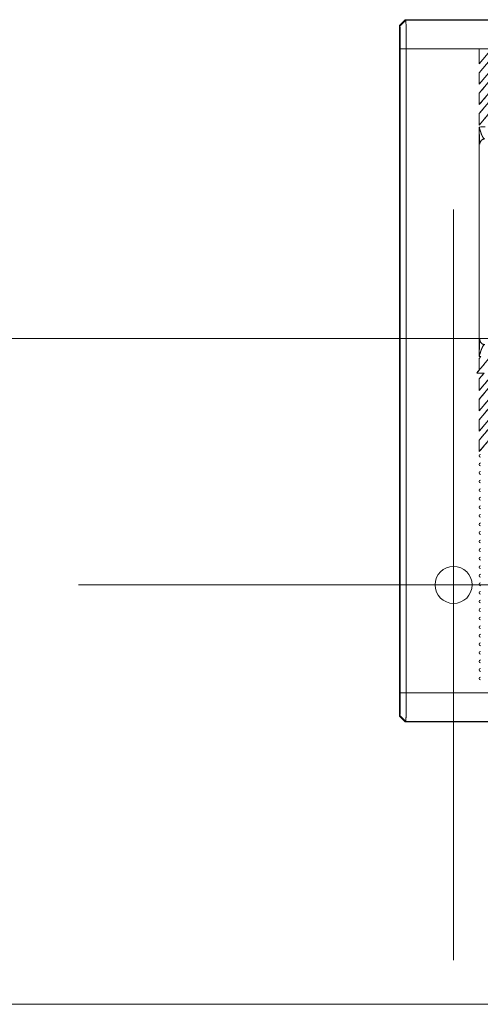
# Model space of a CAD drawing. Units: millimetres. Extents: x 0 to 840, y 0 to 594.
# Drawn here: x 749 to 752, y 373 to 378 of the extents above; entities that cross this region are included whole.
import ezdxf

# ---------------------------------------------------------------- set-up
doc = ezdxf.new("R2010")
doc.units = ezdxf.units.MM
for name, pattern in [('K5LT_AXLED', [19.5, 15, -1.5, 1.5, -1.5]), ('K5LT_THIN', [0]), ('K5LT_THIN_INCLUDED_TO_HATCHING', [0])]:
    doc.linetypes.add(name, pattern=pattern)
doc.layers.add('Системный слой', color=7, linetype='Continuous')

# ---------------------------------------------------------------- blocks, each defined once
blk = doc.blocks.new('U163')
at = {"layer": 'Системный слой', "color": 30, "linetype": 'K5LT_AXLED', "lineweight": 18, "true_color": 0xff8000}
for q in [(751.5807, 377.2371), (749.4767, 375.1331), (753.6847, 375.1331), (751.5807, 373.0291)]:
    blk.add_line((751.5807, 375.1331), q, dxfattribs=at)
blk = doc.blocks.new('U165')
at = {"layer": 'Системный слой', "color": 7, "linetype": 'K5LT_THIN_INCLUDED_TO_HATCHING', "lineweight": 18}
for p, q in [((761.3171, 376.5135), (667.1546, 376.5135)), ((761.3171, 372.7822), (667.1546, 372.7822))]:
    blk.add_line(p, q, dxfattribs=at)
blk = doc.blocks.new('U162')
at = {"layer": 'Системный слой', "color": 7, "linetype": 'K5LT_THIN', "lineweight": 18}
for p, q in [((751.2767, 378.2685), (751.3099, 378.3011)), ((751.2796, 378.2657), (751.2767, 378.2685)), ((751.2767, 378.2685), (751.2767, 374.3977)), ((751.2796, 378.2657), (751.3127, 378.2982)), ((754.9236, 378.3011), (751.3099, 378.3011)), ((751.3099, 378.3011), (751.3127, 378.2982)), ((751.3127, 378.2982), (754.9207, 378.2982)), ((751.2817, 374.5279), (751.2817, 378.1383)), ((751.2817, 378.1383), (751.3149, 378.1383)), ((751.3149, 378.1383), (751.3149, 374.5279)), ((751.7247, 378.1383), (751.3149, 378.1383)), ((752.0837, 378.1383), (751.7247, 377.7104)), ((751.7247, 378.0039), (751.8375, 378.1383)), ((751.7247, 377.775), (752.0295, 378.1383)), ((751.7247, 378.0537), (751.7957, 378.1383)), ((751.8917, 378.1383), (751.7247, 377.9392)), ((751.7247, 377.9395), (751.8917, 378.1383)), ((751.7247, 378.1383), (751.7247, 378.0537)), ((751.7247, 377.8895), (751.9335, 378.1383)), ((751.8375, 378.1383), (751.7247, 378.0037)), ((751.7957, 378.1383), (751.7247, 378.1383)), ((751.7957, 378.1383), (751.7247, 378.0536)), ((751.9877, 378.1383), (751.7247, 377.8248)), ((751.7247, 378.0537), (751.7247, 378.0536)), ((751.7247, 378.0039), (751.7247, 378.0037)), ((751.7247, 378.0037), (751.7247, 377.9395)), ((751.7247, 377.9395), (751.7247, 377.9392)), ((751.7247, 377.8895), (751.7247, 377.8891)), ((751.7247, 377.8891), (751.7247, 377.8253)), ((751.7247, 377.8253), (751.7247, 377.8248)), ((751.744, 377.7975), (751.7247, 377.7746)), ((751.7247, 377.775), (751.7247, 377.7746)), ((751.7247, 377.7746), (751.7247, 377.7745)), ((751.7247, 377.7745), (751.7247, 377.7105)), ((751.7247, 377.7105), (751.7247, 377.7104)), ((751.7247, 377.6995), (751.7247, 376.4131)), ((751.7288, 377.609), (751.7288, 377.6089)), ((751.7337, 376.4129), (751.7247, 376.4131)), ((751.7247, 376.4021), (751.7337, 376.4129)), ((751.7337, 376.4129), (751.7247, 376.4021)), ((751.7247, 376.4021), (751.7247, 376.4021)), ((751.7247, 376.4021), (751.7247, 376.3381)), ((751.7105, 376.3205), (751.7247, 376.3375)), ((751.7247, 376.3381), (751.7247, 376.338)), ((751.7247, 376.338), (751.7247, 376.3375)), ((751.7247, 376.2877), (751.7516, 376.3197)), ((751.805, 376.3188), (751.7247, 376.2231)), ((751.7247, 376.1733), (751.8463, 376.3182)), ((751.9, 376.3176), (751.7247, 376.1087)), ((751.7247, 376.0589), (751.9414, 376.3172)), ((751.9953, 376.3168), (751.7247, 375.9943)), ((751.7247, 375.9445), (752.0369, 376.3165)), ((752.0909, 376.3163), (751.7247, 375.8799)), ((751.7475, 376.3144), (751.7247, 376.2873)), ((751.7247, 376.2877), (751.7247, 376.2873)), ((751.7247, 376.2873), (751.7247, 376.2234)), ((751.7247, 376.2234), (751.7247, 376.2231)), ((751.7247, 376.1733), (751.7247, 376.1731)), ((751.7247, 376.1731), (751.7247, 376.1089)), ((751.7247, 376.1089), (751.7247, 376.1087)), ((751.7247, 376.0589), (751.7247, 376.0588)), ((751.7247, 376.0588), (751.7247, 375.9944)), ((751.7247, 375.9944), (751.7247, 375.9943)), ((751.7247, 375.9445), (751.7247, 375.8799)), ((751.7247, 375.8799), (751.7247, 375.8799)), ((751.2817, 374.5279), (751.3149, 374.5279)), ((751.3149, 374.5279), (754.9186, 374.5279)), ((751.2767, 374.3977), (751.2796, 374.4005)), ((751.3099, 374.3651), (751.2767, 374.3977)), ((751.2796, 374.4005), (751.3127, 374.3679)), ((751.3127, 374.3679), (751.3099, 374.3651)), ((751.3099, 374.3651), (754.9236, 374.3651)), ((754.9207, 374.3679), (751.3127, 374.3679))]:
    blk.add_line(p, q, dxfattribs=at)
for centre, radius, start, end in [((752.085, 361.4699), 16.2336, 91.15434, 91.2716), ((751.7327, 375.8563), 0.008, 90, 270), ((751.7327, 375.8083), 0.008, 90, 270), ((751.7327, 375.7603), 0.008, 90, 270), ((751.7327, 375.7123), 0.008, 90, 270), ((751.7327, 375.6643), 0.008, 90, 270), ((751.7327, 375.6163), 0.008, 90, 270), ((751.7327, 375.5683), 0.008, 90, 270), ((751.7327, 375.5203), 0.008, 90, 270), ((751.7327, 375.4723), 0.008, 90, 270), ((751.7327, 375.4243), 0.008, 90, 270), ((751.7327, 375.3763), 0.008, 90, 270), ((751.7327, 375.3283), 0.008, 90, 270), ((751.7327, 375.2803), 0.008, 90, 270), ((751.5807, 375.1331), 0.104, 90, 270), ((751.5807, 375.1331), 0.104, 90, 270), ((751.5807, 375.1331), 0.104, 270, 90), ((751.5807, 375.1331), 0.104, 270, 90), ((751.7327, 375.2323), 0.008, 90, 270), ((751.7327, 375.1843), 0.008, 90, 270), ((751.7327, 375.1363), 0.008, 90, 270), ((751.7327, 375.0883), 0.008, 90, 270), ((751.7327, 375.0403), 0.008, 90, 270), ((751.7327, 374.9923), 0.008, 90, 270), ((751.7327, 374.9443), 0.008, 90, 270), ((751.7327, 374.8963), 0.008, 90, 270), ((751.7327, 374.8483), 0.008, 90, 270), ((751.7327, 374.8003), 0.008, 90, 270), ((751.7327, 374.7523), 0.008, 90, 270), ((751.7327, 374.7043), 0.008, 90, 270), ((751.7327, 374.6563), 0.008, 90, 270), ((751.7327, 374.6083), 0.008, 90, 270)]:
    blk.add_arc(centre, radius, start, end, dxfattribs=at)
for points, knots in [([(751.2817, 378.1383), (751.2817, 378.1468), (751.2817, 378.1613), (751.2816, 378.1833), (751.2815, 378.2014), (751.2813, 378.2159), (751.2812, 378.2242), (751.281, 378.232), (751.2807, 378.2493), (751.2802, 378.262), (751.2797, 378.2654), (751.2796, 378.2656), (751.2796, 378.2657)], [0, 0, 0, 0, 1.681749, 2.861332, 4.480727, 5.608947, 6.313384, 6.654159, 7.752688, 11.549683, 12.61963, 13, 13, 13, 13]), ([(751.3127, 378.2982), (751.3128, 378.2981), (751.3129, 378.2972), (751.3132, 378.2943), (751.3134, 378.2914), (751.3135, 378.288), (751.3137, 378.283), (751.3139, 378.2758), (751.314, 378.2686), (751.3141, 378.2601), (751.3142, 378.2515), (751.3144, 378.2401), (751.3146, 378.228), (751.3147, 378.2141), (751.3148, 378.1996), (751.3148, 378.1848), (751.3148, 378.1684), (751.3148, 378.1528), (751.3149, 378.1422), (751.3149, 378.1383)], [0, 0, 0, 0, 1.580549, 2.89643, 3.596455, 4.295571, 5.472859, 6.688251, 7.98284, 8.626365, 10.033555, 11.032911, 12.341277, 13.683943, 14.952279, 16.2058, 17.465383, 19.048402, 20, 20, 20, 20]), ([(751.9335, 378.1383), (751.9074, 378.1071), (751.8639, 378.0552), (751.7943, 377.9722), (751.7508, 377.9203), (751.7247, 377.8891)], [0, 0, 0, 0, 2.250001, 3.749997, 6, 6, 6, 6]), ([(751.7247, 377.8253), (751.7522, 377.8579), (751.796, 377.9101), (751.8563, 377.9818), (751.9165, 378.0535), (751.9603, 378.1056), (751.9877, 378.1383)], [0, 0, 0, 0, 2.187474, 3.499992, 4.812525, 7, 7, 7, 7]), ([(751.7247, 377.7105), (751.7279, 377.7143), (751.7343, 377.722), (751.7441, 377.7338), (751.7526, 377.7439), (751.7596, 377.7523), (751.7651, 377.759), (751.7709, 377.7659), (751.7766, 377.7727), (751.7819, 377.779), (751.7922, 377.7914), (751.8009, 377.8017), (751.808, 377.8103)], [0, 0, 0, 0, 1.608378, 3.222468, 4.824627, 5.645542, 6.513254, 7.416889, 8.314942, 9.123234, 9.781868, 13, 13, 13, 13]), ([(751.729, 377.6102), (751.7285, 377.6022), (751.7279, 377.6006), (751.7274, 377.6054), (751.7274, 377.6055), (751.7268, 377.6105), (751.7263, 377.6212), (751.7258, 377.638), (751.7258, 377.6382), (751.7254, 377.6546), (751.725, 377.6749), (751.7247, 377.6995)], [0.256076, 0.256076, 0.256076, 0.256076, 0.4960937, 0.4960937, 0.5, 0.5, 0.7460937, 0.7460937, 0.75, 0.75, 1, 1, 1, 1]), ([(751.7247, 377.6995), (751.7252, 377.6976), (751.7263, 377.6935), (751.728, 377.6875), (751.7294, 377.6825), (751.7304, 377.6792), (751.7311, 377.677), (751.7315, 377.6756), (751.7319, 377.6745), (751.7322, 377.6736), (751.7324, 377.6729), (751.7326, 377.6723), (751.7327, 377.6718), (751.7329, 377.6714), (751.7331, 377.6708), (751.7333, 377.6703), (751.7335, 377.6696), (751.7337, 377.6689), (751.734, 377.668), (751.7344, 377.6669), (751.7349, 377.6655), (751.7358, 377.6628), (751.7369, 377.66), (751.738, 377.6573), (751.7386, 377.6557), (751.7391, 377.6546), (751.7394, 377.6539), (751.7396, 377.6534), (751.7397, 377.6531), (751.7398, 377.6528), (751.7399, 377.6526), (751.74, 377.6523), (751.7401, 377.6521), (751.7403, 377.6518), (751.7404, 377.6514), (751.7407, 377.6509), (751.7409, 377.6503), (751.7413, 377.6496), (751.7419, 377.6482), (751.7426, 377.6468), (751.7435, 377.6451), (751.7448, 377.6428), (751.7466, 377.6399), (751.7487, 377.637), (751.7506, 377.6352), (751.7518, 377.6342), (751.7526, 377.6337), (751.7531, 377.6335), (751.7535, 377.6333), (751.7537, 377.6333), (751.7539, 377.6332), (751.7541, 377.6331), (751.7542, 377.6331), (751.7543, 377.6331), (751.7544, 377.633), (751.7545, 377.633), (751.7547, 377.633), (751.7548, 377.633), (751.755, 377.6329), (751.7553, 377.6329), (751.7556, 377.6329), (751.7558, 377.6329)], [0, 0, 0, 0, 4.073066, 7.648379, 10.060334, 11.726097, 12.57433, 13.251893, 13.804781, 14.22286, 14.51058, 14.784, 15.055204, 15.338492, 15.633862, 15.967903, 16.340617, 16.805868, 17.324987, 17.985087, 18.868648, 19.975669, 23.16281, 24.906118, 26.278358, 27.131718, 27.677126, 28.085186, 28.360003, 28.609735, 28.832042, 29.052005, 29.269627, 29.505678, 29.760159, 30.11357, 30.547481, 31.167571, 31.88405, 33.692424, 34.840672, 36.529743, 40.389785, 45.097775, 49.69819, 52.560878, 54.357868, 55.656604, 56.349471, 57.289214, 57.634312, 58.25509, 58.519845, 58.764282, 59.005239, 59.263034, 59.570195, 59.909885, 60.295352, 60.84197, 62, 62, 62, 62]), ([(751.7288, 377.6089), (751.7289, 377.6087), (751.7287, 377.6093), (751.7296, 377.6129), (751.7313, 377.617), (751.7334, 377.6205), (751.7359, 377.6236), (751.7387, 377.6263), (751.7417, 377.6286), (751.7449, 377.6303), (751.7481, 377.6316), (751.7513, 377.6325), (751.7538, 377.6328), (751.7553, 377.6329), (751.7558, 377.6329)], [0, 0, 0, 0, 3.002709, 5.01312, 6.343426, 7.48212, 8.54363, 9.567614, 10.570198, 11.557501, 12.53334, 13.501359, 14.467456, 15, 15, 15, 15]), ([(751.7247, 376.4131), (751.7249, 376.4253), (751.7252, 376.4475), (751.7256, 376.4655), (751.7258, 376.4736), (751.7258, 376.4738), (751.7263, 376.4908), (751.7268, 376.5017), (751.7273, 376.5068), (751.7273, 376.5069), (751.7279, 376.5118), (751.7284, 376.5106), (751.7289, 376.503), (751.729, 376.5027), (751.729, 376.5024)], [0, 0, 0, 0, 0.125, 0.2460938, 0.2460938, 0.25, 0.25, 0.4960938, 0.4960938, 0.5, 0.5, 0.734375, 0.734375, 0.7439467, 0.7439467, 0.7439467, 0.7439467]), ([(751.7288, 376.5036), (751.7289, 376.5039), (751.7287, 376.5033), (751.7296, 376.4998), (751.7313, 376.4956), (751.7334, 376.4921), (751.7358, 376.489), (751.7386, 376.4863), (751.7416, 376.4841), (751.7448, 376.4823), (751.748, 376.481), (751.7512, 376.4801), (751.7538, 376.4798), (751.7552, 376.4797), (751.7558, 376.4797)], [0, 0, 0, 0, 3.002713, 5.036778, 6.368452, 7.50383, 8.559221, 9.57738, 10.57423, 11.555846, 12.526009, 13.488358, 14.448727, 15, 15, 15, 15]), ([(751.7105, 376.3205), (751.7193, 376.331), (751.7333, 376.3477), (751.7535, 376.3717), (751.7687, 376.3898), (751.7818, 376.4053), (751.7905, 376.4156), (751.7984, 376.425), (751.8067, 376.4348), (751.8157, 376.4454), (751.8233, 376.4544), (751.8299, 376.4621), (751.8352, 376.4683), (751.8393, 376.4731), (751.842, 376.4761), (751.8435, 376.4777), (751.8439, 376.4782), (751.844, 376.4783)], [0, 0, 0, 0, 2.588821, 4.101636, 6.039538, 7.278517, 8.297509, 8.916133, 10.021861, 11.29574, 12.429257, 13.352065, 14.540739, 15.530248, 16.446747, 17.247109, 18, 18, 18, 18]), ([(751.7558, 376.4797), (751.7556, 376.4797), (751.7553, 376.4797), (751.755, 376.4796), (751.7548, 376.4796), (751.7547, 376.4796), (751.7545, 376.4796), (751.7544, 376.4795), (751.7543, 376.4795), (751.7542, 376.4795), (751.7541, 376.4794), (751.754, 376.4794), (751.7538, 376.4793), (751.7536, 376.4793), (751.7533, 376.4792), (751.753, 376.479), (751.7525, 376.4788), (751.7518, 376.4783), (751.7508, 376.4776), (751.7493, 376.4761), (751.7474, 376.4738), (751.7456, 376.4711), (751.744, 376.4684), (751.7428, 376.4661), (751.7418, 376.4641), (751.7411, 376.4626), (751.7406, 376.4616), (751.7404, 376.4611), (751.7403, 376.4608), (751.7402, 376.4606), (751.7401, 376.4603), (751.7399, 376.46), (751.7398, 376.4597), (751.7396, 376.4593), (751.7394, 376.4588), (751.7391, 376.4582), (751.7388, 376.4573), (751.7382, 376.456), (751.7375, 376.4541), (751.7365, 376.4516), (751.7355, 376.4489), (751.7347, 376.4466), (751.7341, 376.4449), (751.7338, 376.4438), (751.7335, 376.4429), (751.7332, 376.4423), (751.7331, 376.4417), (751.7329, 376.4412), (751.7328, 376.4408), (751.7326, 376.4404), (751.7325, 376.4399), (751.7323, 376.4393), (751.732, 376.4385), (751.7317, 376.4376), (751.7313, 376.4363), (751.7308, 376.4345), (751.7299, 376.4318), (751.7288, 376.4282), (751.7275, 376.4233), (751.726, 376.418), (751.7251, 376.4146), (751.7247, 376.4131)], [0, 0, 0, 0, 1.204808, 1.775318, 2.046275, 2.354833, 2.70099, 3.039945, 3.319218, 3.53881, 3.760305, 4.276939, 4.632563, 5.128537, 5.856222, 6.816935, 7.993354, 9.537983, 11.925755, 15.674709, 19.765112, 23.653289, 26.188314, 28.54693, 30.015744, 31.264671, 32.08974, 32.280273, 32.464437, 32.655151, 32.858783, 33.133258, 33.465659, 33.840292, 34.249233, 34.787891, 35.496967, 36.531987, 37.994075, 40.039519, 41.992367, 43.595907, 44.512099, 45.211365, 45.692042, 46.081983, 46.381187, 46.644222, 46.899978, 47.148456, 47.40944, 47.68293, 48.022972, 48.417058, 49.060253, 49.879609, 51.004491, 52.991998, 55.470693, 58.724081, 62, 62, 62, 62]), ([(751.7247, 376.338), (751.7391, 376.355), (751.7549, 376.3737), (751.7747, 376.3971), (751.7836, 376.4077), (751.7933, 376.4192), (751.8007, 376.428), (751.8098, 376.4386), (751.8189, 376.4494), (751.8316, 376.4641), (751.839, 376.4727), (751.843, 376.4773), (751.8438, 376.4781), (751.844, 376.4783)], [0, 0, 0, 0, 3.312946, 3.761536, 5.063568, 5.685483, 6.489361, 7.257433, 8.523112, 9.637632, 12.316902, 12.812397, 14, 14, 14, 14]), ([(751.7247, 376.2234), (751.7362, 376.2372), (751.7591, 376.2646), (751.7818, 376.2917), (751.7931, 376.3052)], [0, 0, 0, 0, 2.500021, 5, 5, 5, 5]), ([(751.8299, 376.2981), (751.8126, 376.2775), (751.7777, 376.2361), (751.7425, 376.1942), (751.7247, 376.1731)], [0, 0, 0, 0, 2.499927, 5, 5, 5, 5]), ([(751.7247, 376.1089), (751.7407, 376.1279), (751.7662, 376.1584), (751.8073, 376.2075), (751.8418, 376.2487), (751.8666, 376.2784), (751.8759, 376.2894)], [0, 0, 0, 0, 2.184792, 3.500453, 5.69135, 7, 7, 7, 7]), ([(751.913, 376.2827), (751.8938, 376.2599), (751.8629, 376.2231), (751.8159, 376.1672), (751.7724, 376.1156), (751.7406, 376.0778), (751.7247, 376.0588)], [0, 0, 0, 0, 2.18301, 3.49996, 5.254991, 7, 7, 7, 7]), ([(751.7247, 375.9944), (751.7396, 376.0121), (751.7594, 376.0358), (751.799, 376.083), (751.8435, 376.1361), (751.8923, 376.1944), (751.9309, 376.2405), (751.9499, 376.2633), (751.9594, 376.2746)], [0, 0, 0, 0, 1.678797, 2.240385, 4.500156, 6.759545, 7.883619, 9, 9, 9, 9]), ([(751.997, 376.2683), (751.986, 376.2553), (751.9639, 376.2291), (751.9192, 376.1759), (751.8738, 376.1219), (751.828, 376.0675), (751.7936, 376.0265), (751.7592, 375.9855), (751.7362, 375.9582), (751.7247, 375.9445)], [0, 0, 0, 0, 1.238032, 2.48653, 4.999848, 6.258998, 7.513865, 8.758829, 10, 10, 10, 10]), ([(751.7247, 375.8799), (751.7382, 375.896), (751.7651, 375.9281), (751.8055, 375.9762), (751.8459, 376.0244), (751.8997, 376.0886), (751.9529, 376.1522), (752.0052, 376.2147), (752.0309, 376.2455), (752.0437, 376.2607)], [0, 0, 0, 0, 1.237714, 2.481143, 3.737507, 4.999519, 7.517035, 8.765044, 10, 10, 10, 10]), ([(751.2796, 374.4005), (751.2797, 374.4006), (751.28, 374.4026), (751.2804, 374.41), (751.2807, 374.4207), (751.281, 374.4308), (751.2812, 374.4411), (751.2813, 374.4523), (751.2815, 374.4681), (751.2816, 374.4865), (751.2817, 374.506), (751.2817, 374.5206), (751.2817, 374.5279)], [0, 0, 0, 0, 1.682464, 3.262575, 4.680221, 6.141369, 6.487376, 7.60072, 9.041148, 10.127425, 11.550639, 13, 13, 13, 13]), ([(751.3149, 374.5279), (751.3149, 374.5202), (751.3148, 374.5085), (751.3148, 374.4919), (751.3148, 374.4787), (751.3148, 374.4656), (751.3147, 374.4526), (751.3146, 374.4402), (751.3144, 374.4281), (751.3143, 374.42), (751.3142, 374.4121), (751.3141, 374.4053), (751.314, 374.3974), (751.3139, 374.3904), (751.3137, 374.3841), (751.3135, 374.3788), (751.3134, 374.3749), (751.3132, 374.3716), (751.3129, 374.3689), (751.3128, 374.368), (751.3127, 374.3679)], [0, 0, 0, 0, 1.939078, 2.976908, 4.27052, 5.410159, 6.511709, 7.919471, 9.059301, 10.297197, 10.629115, 11.849915, 12.847922, 13.941541, 15.073316, 16.193404, 17.258539, 18.085857, 19.386722, 21, 21, 21, 21])]:
    blk.add_open_spline(points, degree=3, knots=knots, dxfattribs=at)
blk.add_open_spline([(751.7516, 376.3197), (751.7379, 376.32), (751.7242, 376.3203), (751.7105, 376.3205)], degree=3, dxfattribs=at)
at = {"layer": 'Системный слой'}
for name in ['U165', 'U163']:
    blk.add_blockref(name, (0, 0), dxfattribs=at)

msp = doc.modelspace()

# ---------------------------------------------------------------- block references
at = {"layer": 'Системный слой'}
msp.add_blockref('U162', (0, 0), dxfattribs=at)

doc.saveas('drawing.dxf')
